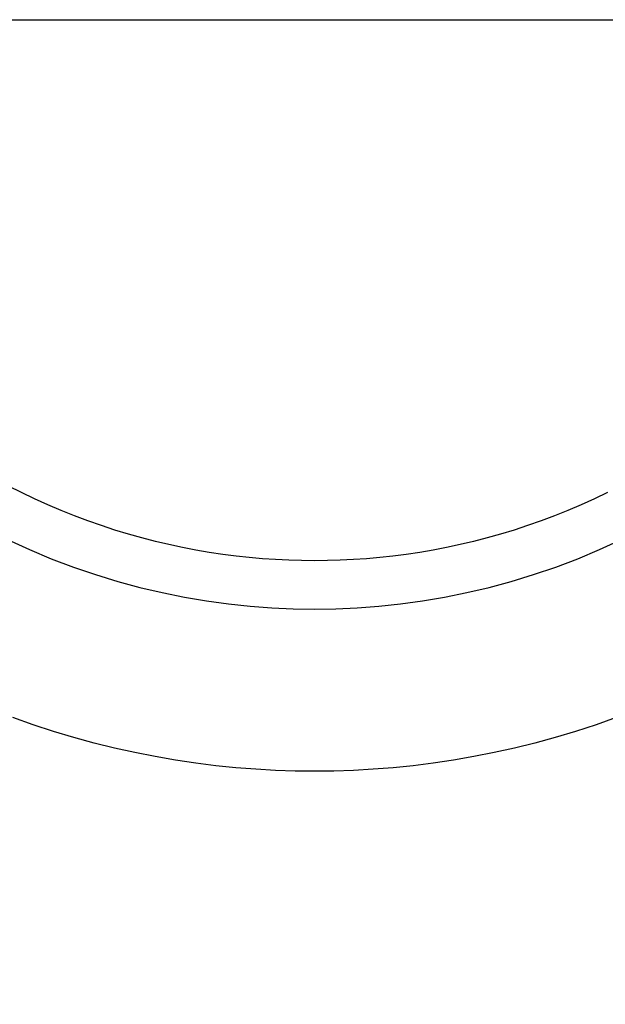
# Model space of a CAD drawing. Units: inches. Extents: x -396 to 870, y -189 to 341.
# Drawn here: x 159 to 173, y 10 to 34 of the extents above; entities that cross this region are included whole.
import ezdxf

# ---------------------------------------------------------------- set-up
doc = ezdxf.new("R2010")
doc.units = ezdxf.units.IN
doc.header["$MEASUREMENT"] = 0
doc.layers.add('ASTM$TEXT', color=7, linetype='Continuous', true_color=0x000000)
doc.layers.add('Make2D$Visible$Curves', color=7, linetype='Continuous', true_color=0x000000)
doc.styles.add('Dynamo - Foot-Inch Architectural (w_mm)', font='txt')
doc.dimstyles.new('Dynamo - Foot-Inch Architectural (w_mm)', dxfattribs={"dimscale": 150, "dimtxt": 1, "dimasz": 0.125, "dimexe": 0.0625, "dimexo": 0.0625, "dimgap": 0.0625, "dimtad": 1, "dimtoh": 1, "dimdec": 3, "dimzin": 3, "dimdsep": 46, "dimlunit": 4, "dimtxsty": 'Dynamo - Foot-Inch Architectural (w_mm)', "dimcen": 0.125, "dimadec": 0, "dimazin": 1, "dimtfac": 1, "dimtdec": 4, "dimtix": 1, "dimtofl": 0, "dimtmove": 1, "dimatfit": 3, "dimfxl": 1, "dimtolj": 1, "dimtzin": 1, "dimarcsym": 0})

# ---------------------------------------------------------------- blocks, each defined once
blk = doc.blocks.new('*D14')
at = {"layer": 'ASTM$TEXT', "color": 0, "lineweight": -2}
for p, q in [((-323.927, 6.323), (-323.927, -38.13)), ((517.64, 6.323), (517.64, -38.13)), ((-305.177, -28.755), (498.89, -28.755))]:
    blk.add_line(p, q, dxfattribs=at)
at = {"layer": 'ASTM$TEXT', "color": 0}
for points in [[(-305.177, -25.63), (-305.177, -31.88), (-323.927, -28.755)], [(498.89, -31.88), (498.89, -25.63), (517.64, -28.755)]]:
    blk.add_solid(points, dxfattribs=at)
at = {"layer": 'Defpoints', "color": 0}
for p in [(-323.927, 15.698), (517.64, 15.698), (517.64, -28.755)]:
    blk.add_point(p, dxfattribs=at)
at = {"layer": 'ASTM$TEXT', "color": 0, "insert": (96.856, -1.58), "char_height": 15, "attachment_point": 5, "style": 'Dynamo - Foot-Inch Architectural (w_mm)'}
blk.add_mtext('\\A1;70\'-1{\\H1.000000x;\\S5/8;}"', dxfattribs=at)

msp = doc.modelspace()

# ---------------------------------------------------------------- linework, layer by layer
at = {"layer": 'Make2D$Visible$Curves', "lineweight": -3}
for points in [[(121.4412, 33.9514), (210.8207, 33.9514)], [(166.131, 20.8097), (165.8186, 20.8127), (165.5039, 20.8218), (165.187, 20.8373), (164.8681, 20.8591), (164.5473, 20.8875), (164.2249, 20.9226), (163.901, 20.9644), (163.5757, 21.0132), (163.2495, 21.0689), (162.9223, 21.1318), (162.5944, 21.2018), (162.2661, 21.2792), (161.9376, 21.3639), (161.6091, 21.456), (161.2809, 21.5555), (160.9531, 21.6627), (160.6261, 21.7773), (160.3001, 21.8996), (159.9753, 22.0295), (159.652, 22.167), (159.3305, 22.3121), (159.0109, 22.4648), (158.6937, 22.6251)], [(173.251, 22.4648), (172.9315, 22.3121), (172.61, 22.167), (172.2867, 22.0295), (171.9619, 21.8996), (171.6359, 21.7773), (171.3089, 21.6627), (170.9811, 21.5555), (170.6528, 21.456), (170.3243, 21.3639), (169.9958, 21.2792), (169.6675, 21.2018), (169.3397, 21.1318), (169.0125, 21.0689), (168.6862, 21.0132), (168.361, 20.9644), (168.0371, 20.9226), (167.7147, 20.8875), (167.3939, 20.8591), (167.075, 20.8373), (166.7581, 20.8218), (166.4434, 20.8127), (166.131, 20.8097)], [(157.6368, 21.8631), (158.1532, 21.5838), (158.676, 21.3235), (159.2042, 21.0823), (159.7368, 20.8603), (160.2728, 20.6576), (160.8111, 20.4739), (161.351, 20.3093), (161.8913, 20.1635), (162.4312, 20.0363), (162.9699, 19.9274), (163.5065, 19.8365), (164.0401, 19.7631), (164.5701, 19.7069), (165.0956, 19.6674), (165.6162, 19.6441), (166.131, 19.6364)], [(166.131, 19.6364), (166.6458, 19.6441), (167.1663, 19.6674), (167.6919, 19.7069), (168.2219, 19.7631), (168.7555, 19.8365), (169.2921, 19.9274), (169.8307, 20.0363), (170.3707, 20.1635), (170.911, 20.3093), (171.4508, 20.4739), (171.9892, 20.6576), (172.5252, 20.8603), (173.0578, 21.0823), (173.586, 21.3235), (174.1088, 21.5838), (174.6252, 21.8631)], [(173.4628, 17.0023), (172.9693, 16.8278), (172.4746, 16.6665), (171.9791, 16.5181), (171.4833, 16.3826), (170.9876, 16.26), (170.4925, 16.15), (169.9984, 16.0525), (169.5058, 15.9673), (169.015, 15.8943), (168.5266, 15.8331), (168.0407, 15.7837), (167.5579, 15.7456), (167.0785, 15.7188), (166.6027, 15.7029), (166.131, 15.6977), (165.6592, 15.7029), (165.1835, 15.7188), (164.7041, 15.7456), (164.2213, 15.7837), (163.7354, 15.8331), (163.247, 15.8943), (162.7562, 15.9673), (162.2636, 16.0525), (161.7695, 16.15), (161.2744, 16.26), (160.7787, 16.3826), (160.2829, 16.5181), (159.7873, 16.6665), (159.2926, 16.8278), (158.7992, 17.0023)]]:
    msp.add_lwpolyline(points, dxfattribs=at)

# ---------------------------------------------------------------- dimensions: what is measured, and where the dimension line sits
at = {"layer": 'ASTM$TEXT'}
dim = msp.add_linear_dim(base=(517.64, -28.7549), p1=(-323.9274, 15.6977), p2=(517.64, 15.6977), dimstyle='Dynamo - Foot-Inch Architectural (w_mm)', override={"dimscale": 150, "dimtxt": 0.1, "dimasz": 0.125, "dimexe": 0.0625, "dimgap": 0.0625, "dimtad": 1, "dimtih": 0, "dimtoh": 0, "dimdec": 3, "dimlfac": 1, "dimzin": 3, "dimlunit": 4, "dimtxsty": 'Dynamo - Foot-Inch Architectural (w_mm)', "dimsah": 0, "dimcen": 0.125, "dimazin": 1, "dimtix": 0, "dimtmove": 0, "dimtzin": 1}, dxfattribs=at)
dim.commit()
dim.dimension.update_dxf_attribs({"geometry": '*D14', "text_midpoint": (96.8563, -1.5799)})

doc.saveas('drawing.dxf')
